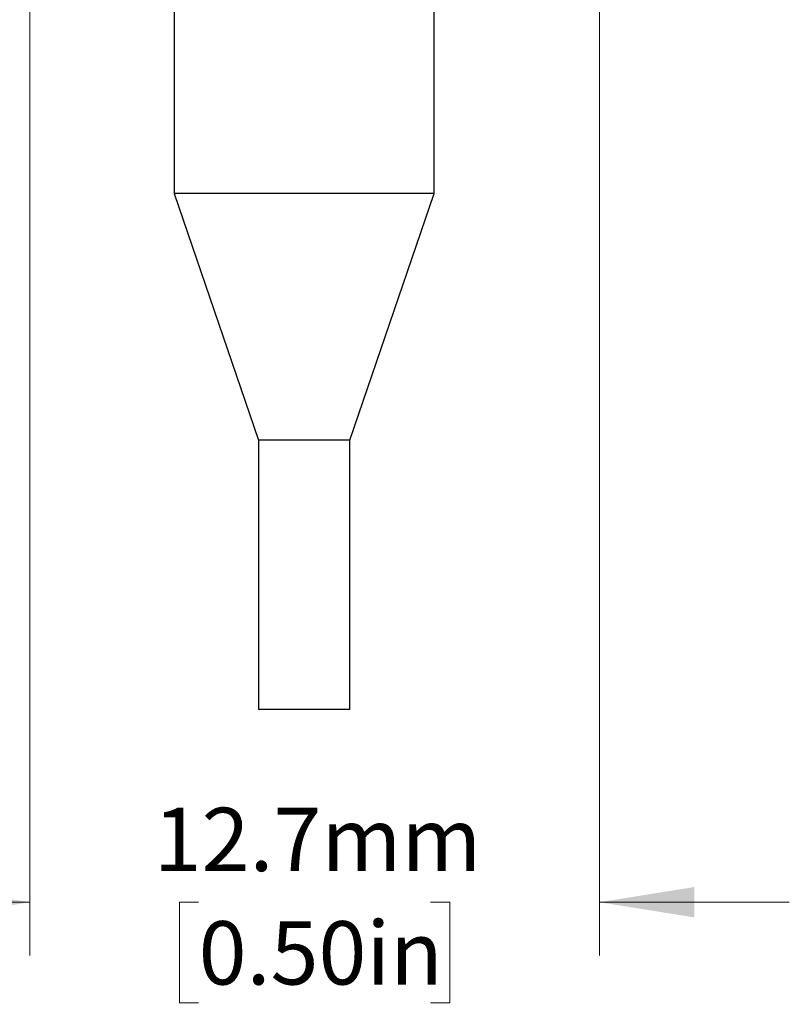
# Model space of a CAD drawing. Units: millimetres. Extents: x 1 to 278, y 1 to 215.
# Drawn here: x 55 to 80, y 96 to 129 of the extents above; entities that cross this region are included whole.
import ezdxf

# ---------------------------------------------------------------- set-up
doc = ezdxf.new("R2010")
doc.units = ezdxf.units.MM
doc.styles.add('SLDTEXTSTYLE0', font='TXT', dxfattribs={"width": 0.75})
doc.dimstyles.new('SLDDIMSTYLE1', dxfattribs={"dimtxt": 2.116667, "dimasz": 3.175, "dimexe": 0, "dimexo": 0.0625, "dimgap": 0.529167, "dimtad": 0, "dimtih": 1, "dimtoh": 1, "dimdec": 1, "dimlfac": 0.666667, "dimrnd": 1e-09, "dimzin": 12, "dimdsep": 46, "dimtxsty": 'SLDTEXTSTYLE0', "dimsah": 1, "dimcen": 0.09, "dimadec": 0, "dimazin": 3, "dimtfac": 1, "dimtdec": 1, "dimtmove": 0, "dimatfit": 0, "dimfxl": 1, "dimfrac": 2, "dimtolj": 1, "dimtzin": 12, "dimarcsym": 0})

# ---------------------------------------------------------------- blocks, each defined once
blk = doc.blocks.new('_D_16')
at = {"color": 7, "linetype": 'Continuous', "lineweight": 18}
for p, q in [((55.024, 128.999), (55.024, 97.297)), ((74.074, 128.999), (74.074, 97.297)), ((55.024, 99.075), (48.674, 99.075)), ((60.671, 99.075), (60.027, 99.075)), ((60.027, 99.075), (60.027, 95.711)), ((68.428, 99.075), (69.072, 99.075)), ((69.072, 99.075), (69.072, 95.711)), ((74.074, 99.075), (80.424, 99.075)), ((60.027, 95.711), (60.671, 95.711)), ((69.072, 95.711), (68.428, 95.711))]:
    blk.add_line(p, q, dxfattribs=at)
for points in [[(55.024, 99.075), (51.849, 99.583), (51.849, 98.567)], [(74.074, 99.075), (77.249, 98.567), (77.249, 99.583)]]:
    blk.add_solid(points, dxfattribs=at)
at = {"color": 7, "linetype": 'Continuous', "lineweight": 18, "char_height": 2.1167, "attachment_point": 1, "style": 'SLDTEXTSTYLE0'}
for s, insert in [('12.7mm', (59.167, 102.232)), ('0.50in', (60.671, 98.44))]:
    blk.add_mtext(s, dxfattribs=dict(at, insert=insert))

msp = doc.modelspace()

# ---------------------------------------------------------------- linework, layer by layer
at = {"color": 7, "linetype": 'Continuous', "lineweight": 25}
for p, q in [((59.848, 134.769), (59.848, 122.769)), ((68.548, 122.769), (68.548, 134.769)), ((59.848, 122.769), (62.668, 114.519)), ((68.548, 122.769), (59.848, 122.769)), ((65.728, 114.519), (68.548, 122.769)), ((62.668, 114.519), (62.668, 105.519)), ((65.728, 114.519), (62.668, 114.519)), ((65.728, 105.519), (65.728, 114.519)), ((65.728, 105.519), (62.668, 105.519))]:
    msp.add_line(p, q, dxfattribs=at)

# ---------------------------------------------------------------- dimensions: what is measured, and where the dimension line sits
at = {"color": 7, "linetype": 'Continuous', "lineweight": 18}
dim = msp.add_linear_dim(base=(74.074, 99.075), p1=(55.024, 130.269), p2=(74.074, 130.269), dimstyle='SLDDIMSTYLE1', dxfattribs=at)
dim.commit()
dim.dimension.update_dxf_attribs({"geometry": '_D_16', "text_midpoint": (64.549, 99.075), "dimtype": 160})

doc.saveas('drawing.dxf')
